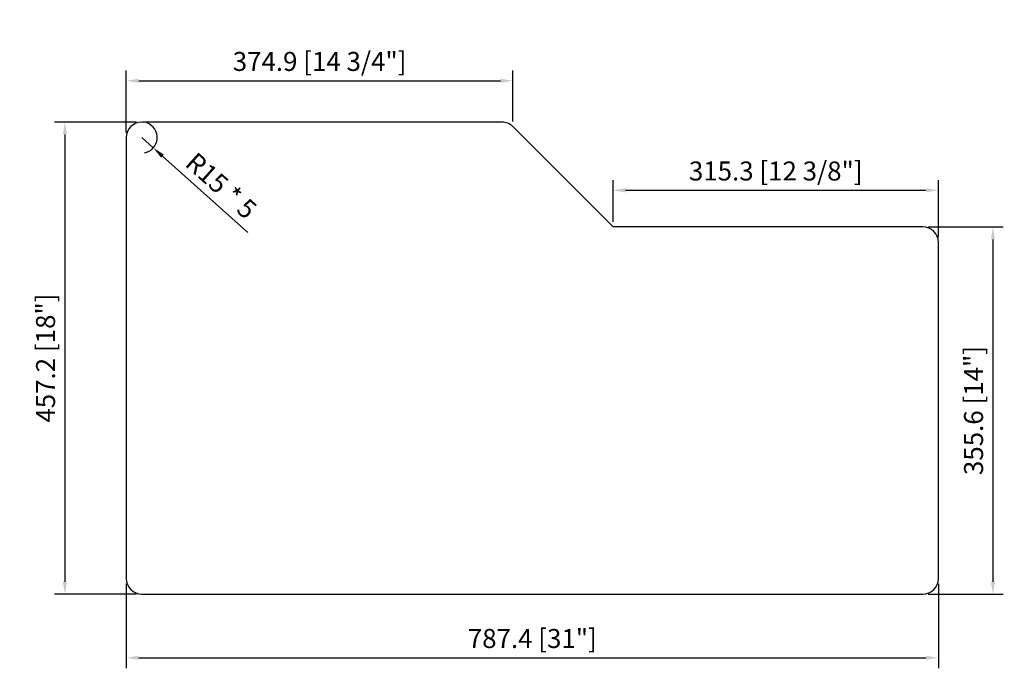
# Model space of a CAD drawing. Units: inches. Extents: x 60 to 1015, y 18 to 648.
import ezdxf

# ---------------------------------------------------------------- set-up
doc = ezdxf.new("R2010")
doc.units = ezdxf.units.IN
doc.header["$MEASUREMENT"] = 0
doc.layers.add('外框线1', color=3, linetype='Continuous')
doc.layers.add('标注', color=1, linetype='Continuous', lineweight=9)
doc.styles.get("Standard").update_dxf_attribs({"font": 'SimSun.ttf'})
doc.dimstyles.new('1-10', dxfattribs={"dimscale": 8, "dimtxt": 2.3, "dimasz": 1.5, "dimexe": 1.25, "dimexo": 0.625, "dimtad": 1, "dimdec": 1, "dimdsep": 46, "dimtxsty": 'Standard', "dimcen": 2.5, "dimadec": 0, "dimazin": 0, "dimtfac": 1, "dimtdec": 1, "dimtmove": 0, "dimatfit": 3, "dimfxl": 1, "dimarcsym": 0})

# ---------------------------------------------------------------- blocks, each defined once
blk = doc.blocks.new('*D22')
at = {"layer": 'Defpoints', "color": 0, "transparency": 16777216}
for p in [(178.25, 548.43), (103.67, 91.23), (178.25, 91.23)]:
    blk.add_point(p, dxfattribs=at)
at = {"layer": '标注', "color": 0, "lineweight": -2, "transparency": 16777216}
for p, q in [((173.25, 548.43), (93.67, 548.43)), ((103.67, 536.43), (103.67, 103.23)), ((173.25, 91.23), (93.67, 91.23))]:
    blk.add_line(p, q, dxfattribs=at)
at = {"layer": '标注', "color": 0, "transparency": 16777216}
for points in [[(101.67, 536.43), (105.67, 536.43), (103.67, 548.43)], [(101.67, 103.23), (105.67, 103.23), (103.67, 91.23)]]:
    blk.add_solid(points, dxfattribs=at)
at = {"layer": '标注', "color": 0, "transparency": 16777216, "insert": (87.32, 319.83), "char_height": 18.4, "attachment_point": 5, "rotation": 90}
blk.add_mtext('457.2 [18"]', dxfattribs=at)
blk = doc.blocks.new('*D23')
at = {"layer": 'Defpoints', "color": 0, "transparency": 16777216}
for p in [(163.25, 106.23), (950.65, 106.23), (950.65, 29.45)]:
    blk.add_point(p, dxfattribs=at)
at = {"layer": '标注', "color": 0, "lineweight": -2, "transparency": 16777216}
for p, q in [((163.25, 101.23), (163.25, 19.45)), ((950.65, 101.23), (950.65, 19.45)), ((175.25, 29.45), (938.65, 29.45))]:
    blk.add_line(p, q, dxfattribs=at)
at = {"layer": '标注', "color": 0, "transparency": 16777216}
for points in [[(175.25, 31.45), (175.25, 27.45), (163.25, 29.45)], [(938.65, 31.45), (938.65, 27.45), (950.65, 29.45)]]:
    blk.add_solid(points, dxfattribs=at)
at = {"layer": '标注', "color": 0, "transparency": 16777216, "insert": (556.95, 45.8), "char_height": 18.4, "attachment_point": 5}
blk.add_mtext('787.4 [31"]', dxfattribs=at)
blk = doc.blocks.new('*D29')
at = {"layer": 'Defpoints', "color": 0, "transparency": 16777216}
for p in [(178.25, 533.43), (189.43, 523.43)]:
    blk.add_point(p, dxfattribs=at)
at = {"layer": '标注', "color": 0, "lineweight": -2, "transparency": 16777216}
for p, q in [((178.25, 533.43), (189.43, 523.43)), ((281.2, 441.32), (198.38, 515.42))]:
    blk.add_line(p, q, dxfattribs=at)
blk.add_arc((178.25, 533.43), 15, 279.98267, 70.90141, dxfattribs=at)
at = {"layer": '标注', "color": 0, "transparency": 16777216}
blk.add_solid([(199.71, 516.91), (197.04, 513.93), (189.43, 523.43)], dxfattribs=at)
at = {"layer": '标注', "color": 0, "transparency": 16777216, "insert": (253.76, 484.99), "char_height": 18.4, "attachment_point": 5, "rotation": 318.17986}
blk.add_mtext('R15 * 5', dxfattribs=at)
blk = doc.blocks.new('*D36')
at = {"layer": 'Defpoints', "color": 0, "transparency": 16777216}
for p in [(950.65, 482.31), (635.33, 446.83), (950.65, 431.83)]:
    blk.add_point(p, dxfattribs=at)
at = {"layer": '标注', "color": 0, "lineweight": -2, "transparency": 16777216}
for p, q in [((635.33, 451.83), (635.33, 492.31)), ((950.65, 436.83), (950.65, 492.31)), ((647.33, 482.31), (938.65, 482.31))]:
    blk.add_line(p, q, dxfattribs=at)
at = {"layer": '标注', "color": 0, "transparency": 16777216}
for points in [[(647.33, 484.31), (647.33, 480.31), (635.33, 482.31)], [(938.65, 484.31), (938.65, 480.31), (950.65, 482.31)]]:
    blk.add_solid(points, dxfattribs=at)
at = {"layer": '标注', "color": 0, "transparency": 16777216, "insert": (792.99, 498.66), "char_height": 18.4, "attachment_point": 5}
blk.add_mtext('315.3 [12 3/8"]', dxfattribs=at)
blk = doc.blocks.new('*D37')
at = {"layer": 'Defpoints', "color": 0, "transparency": 16777216}
for p in [(538.13, 588.44), (538.13, 544.03), (163.25, 533.43)]:
    blk.add_point(p, dxfattribs=at)
at = {"layer": '标注', "color": 0, "lineweight": -2, "transparency": 16777216}
for p, q in [((163.25, 538.43), (163.25, 598.44)), ((538.13, 549.03), (538.13, 598.44)), ((175.25, 588.44), (526.13, 588.44))]:
    blk.add_line(p, q, dxfattribs=at)
at = {"layer": '标注', "color": 0, "transparency": 16777216}
for points in [[(175.25, 590.44), (175.25, 586.44), (163.25, 588.44)], [(526.13, 590.44), (526.13, 586.44), (538.13, 588.44)]]:
    blk.add_solid(points, dxfattribs=at)
at = {"layer": '标注', "color": 0, "transparency": 16777216, "insert": (350.69, 604.78), "char_height": 18.4, "attachment_point": 5}
blk.add_mtext('374.9 [14 3/4"]', dxfattribs=at)
blk = doc.blocks.new('*D38')
at = {"layer": 'Defpoints', "color": 0, "transparency": 16777216}
for p in [(935.65, 446.83), (935.65, 91.23), (1003.53, 91.23)]:
    blk.add_point(p, dxfattribs=at)
at = {"layer": '标注', "color": 0, "lineweight": -2, "transparency": 16777216}
for p, q in [((940.65, 446.83), (1013.53, 446.83)), ((1003.53, 434.83), (1003.53, 103.23)), ((940.65, 91.23), (1013.53, 91.23))]:
    blk.add_line(p, q, dxfattribs=at)
at = {"layer": '标注', "color": 0, "transparency": 16777216}
for points in [[(1001.53, 434.83), (1005.53, 434.83), (1003.53, 446.83)], [(1001.53, 103.23), (1005.53, 103.23), (1003.53, 91.23)]]:
    blk.add_solid(points, dxfattribs=at)
at = {"layer": '标注', "color": 0, "transparency": 16777216, "insert": (987.18, 269.03), "char_height": 18.4, "attachment_point": 5, "rotation": 90}
blk.add_mtext('355.6 [14"]', dxfattribs=at)

msp = doc.modelspace()

# ---------------------------------------------------------------- linework, layer by layer
at = {"layer": '外框线1'}
for p, q in [((527.52, 548.43), (178.25, 548.43)), ((635.33, 446.83), (538.13, 544.03)), ((163.25, 533.43), (163.25, 106.23)), ((935.65, 446.83), (635.33, 446.83)), ((950.65, 106.23), (950.65, 431.83)), ((178.25, 91.23), (935.65, 91.23))]:
    msp.add_line(p, q, dxfattribs=at)
for centre, start, end in [((178.25, 533.43), 90, 180), ((527.52, 533.43), 45, 90), ((527.52, 533.43), 45, 90), ((935.65, 431.83), 0, 90), ((178.25, 106.23), 180, 270), ((935.65, 106.23), 270, 0)]:
    msp.add_arc(centre, 15, start, end, dxfattribs=at)

# ---------------------------------------------------------------- dimensions: what is measured, and where the dimension line sits
at = {"layer": '标注'}
for base, p1, p2, picture, middle in [((538.13, 588.44), (163.25, 533.43), (538.13, 544.03), '*D37', (350.69, 604.78)), ((950.65, 482.31), (635.33, 446.83), (950.65, 431.83), '*D36', (792.99, 498.66)), ((950.65, 29.45), (163.25, 106.23), (950.65, 106.23), '*D23', (556.95, 45.8))]:
    dim = msp.add_linear_dim(base=base, p1=p1, p2=p2, dimstyle='1-10', dxfattribs=at)
    dim.commit()
    dim.dimension.update_dxf_attribs({"geometry": picture, "text_midpoint": middle})
for base, p1, p2, picture, middle in [((103.67, 91.23), (178.25, 548.43), (178.25, 91.23), '*D22', (87.32, 319.83)), ((1003.53, 91.23), (935.65, 446.83), (935.65, 91.23), '*D38', (987.18, 269.03))]:
    dim = msp.add_linear_dim(base=base, p1=p1, p2=p2, angle=90, dimstyle='1-10', dxfattribs=at)
    dim.commit()
    dim.dimension.update_dxf_attribs({"geometry": picture, "text_midpoint": middle})
dim = msp.add_radius_dim(center=(178.25, 533.43), mpoint=(189.43, 523.43), text='R15 * 5', dimstyle='1-10', dxfattribs=at)
dim.commit()
dim.dimension.update_dxf_attribs({"geometry": '*D29', "text_midpoint": (253.76, 484.99)})

doc.saveas('drawing.dxf')
